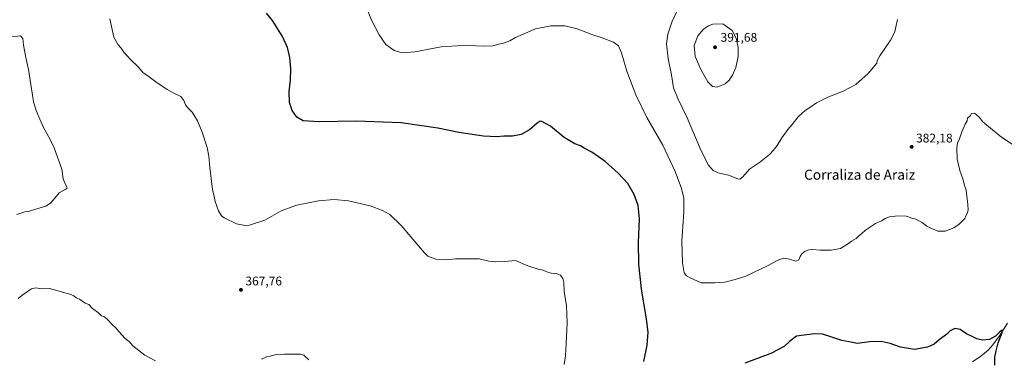
# Model space of a CAD drawing. Units: metres. Extents: x 604558 to 608032, y 4694516 to 4696881.
# Drawn here: x 606853 to 607637, y 4695483 to 4695753 of the extents above; entities that cross this region are included whole.
import ezdxf
from ezdxf.enums import TextEntityAlignment as Align

# ---------------------------------------------------------------- set-up
doc = ezdxf.new("R2010")
doc.units = ezdxf.units.M
doc.header["$MEASUREMENT"] = 0
for name, color, linetype, lineweight in [('Corriente natural lineal', 142, 'Continuous', 13), ('Curva de nivel maestra', 30, 'Continuous', 30), ('Curva de nivel normal', 30, 'Continuous', 0), ('Punto de cota en terreno', 7, 'Continuous', 0), ('Rótulo de punto de cota en terreno', 7, 'Continuous', 0), ('Texto cartográfico', 7, 'Continuous', 0)]:
    doc.layers.add(name, color=color, linetype=linetype, lineweight=lineweight)
doc.styles.add('Style-Arial', font='txt')

# ---------------------------------------------------------------- blocks, each defined once
blk = doc.blocks.new('5PATER')
at = {"layer": 'Punto de cota en terreno', "linetype": 'Continuous', "lineweight": 0}
h = blk.add_hatch(color=51, dxfattribs=at)
edge = h.paths.add_edge_path()
edge.add_ellipse((0, 0), major_axis=(-0.11, -0.111), ratio=0.999422, start_angle=0, end_angle=360)

msp = doc.modelspace()

# ---------------------------------------------------------------- linework, layer by layer
at = {"layer": 'Corriente natural lineal', "color": 142, "linetype": 'Continuous', "lineweight": 13}
msp.add_polyline3d([(607640.01, 4695510.95, 375.46), (607633.56, 4695500.89, 375.13), (607628.27, 4695493.79, 374.83), (607624.45, 4695489.31, 374.66), (607618.73, 4695484.53, 374.42), (607612.18, 4695480.2, 374.21)], dxfattribs=at)
at = {"layer": 'Curva de nivel maestra', "color": 30, "linetype": 'Continuous', "lineweight": 30, "elevation": 375, "flags": 128}
for points in [[(607350.37, 4695480.48), (607352.97, 4695493.47), (607353.72, 4695503.71), (607352.49, 4695514.09), (607348.29, 4695538.38), (607346.2, 4695558.11), (607345.89, 4695575.2), (607346.67, 4695594.06), (607345.7, 4695604.68), (607342.65, 4695613.48), (607337.48, 4695622.23), (607329.87, 4695630.72), (607319.47, 4695639.88), (607308.8, 4695647.28), (607302.77, 4695650.59), (607299.67, 4695652.32), (607295.22, 4695654.03), (607286.8, 4695659.11), (607275.85, 4695667.99), (607268.94, 4695671.92), (607267.65, 4695672.03), (607265.19, 4695670.52), (607259.1, 4695665.04), (607252.49, 4695661.36), (607245.72, 4695660.13), (607238.64, 4695660.04), (607233.15, 4695659.62), (607222.45, 4695660.09), (607203, 4695663.12), (607186.28, 4695666.6), (607156.94, 4695670.84), (607121, 4695671.99), (607091.68, 4695671.41), (607079.01, 4695672.43), (607073.96, 4695675.23), (607070.1, 4695680.48), (607068.06, 4695687.04), (607067.86, 4695695.85), (607068.67, 4695704.7), (607068.95, 4695714.15), (607068.21, 4695722.77), (607066.48, 4695730.89), (607062.47, 4695739.64), (607054.5, 4695752.36), (607049.79, 4695758.31)], [(607629.86, 4695477.48), (607629.85, 4695483.8), (607630.88, 4695488.8), (607632.52, 4695495.24), (607635.66, 4695503.44), (607635.7, 4695505.38), (607633.85, 4695504), (607630.48, 4695500.6), (607625.7, 4695497.8), (607620.16, 4695497.5), (607615.61, 4695498.34), (607611.76, 4695500.33), (607607.28, 4695502.56), (607602.16, 4695505.98), (607597.9, 4695506.64), (607594.39, 4695504.97), (607591.66, 4695502.05), (607585.63, 4695497.61), (607581.62, 4695494.15), (607576.16, 4695491.71), (607565.81, 4695489.92), (607554.65, 4695491.88), (607546.54, 4695494.67), (607539.32, 4695496.23), (607529.92, 4695496.11), (607520.59, 4695494.74), (607513.92, 4695495.98), (607507.94, 4695497.15), (607500, 4695499.82), (607492.57, 4695502.15), (607486.31, 4695502.49), (607471.93, 4695500.47), (607466.3, 4695496.3), (607462.04, 4695492.3), (607451.46, 4695486.75), (607430.8, 4695479.02)]]:
    msp.add_lwpolyline(points, dxfattribs=at)
at = {"layer": 'Curva de nivel normal', "color": 30, "linetype": 'Continuous', "lineweight": 0, "flags": 128}
for points, elevation in [([(607650.84, 4695649.06), (607635.08, 4695659.42), (607627.91, 4695665.2), (607620.4, 4695671.49), (607617.42, 4695675.15), (607613.55, 4695678.56), (607611.34, 4695678.29), (607610.12, 4695676.44), (607608.19, 4695674.44), (607607.79, 4695672.32), (607606.14, 4695669.61), (607603.47, 4695663.59), (607601.83, 4695658.03), (607600.16, 4695654.59), (607599.56, 4695650.77), (607599.84, 4695641.77), (607601.92, 4695632.69), (607604.58, 4695625.34), (607605.82, 4695620.78), (607606.93, 4695617.12), (607607.86, 4695609.78), (607608.46, 4695605.78), (607608.49, 4695601.12), (607607.94, 4695598.45), (607606.81, 4695596.45), (607605.96, 4695594.45), (607603.81, 4695592.35), (607601.52, 4695589.86), (607597.23, 4695587.11), (607590.24, 4695584.42), (607584.51, 4695584.45), (607581.66, 4695585.77), (607579.47, 4695586.44), (607575.72, 4695588.41), (607571.94, 4695591.29), (607566.04, 4695594.25), (607563.99, 4695594.53), (607562.48, 4695595.36), (607559.14, 4695596.34), (607552.46, 4695596.67), (607546.06, 4695595.85), (607542.58, 4695594.36), (607539.63, 4695592.45), (607534.74, 4695590.45), (607531.57, 4695588.23), (607526.74, 4695585.24), (607524.03, 4695582.57), (607521.24, 4695580.46), (607519.52, 4695578.46), (607515.78, 4695576.46), (607513.32, 4695574.46), (607509.75, 4695572.43), (607506.79, 4695570.39), (607499.59, 4695569.11), (607490.59, 4695569.25), (607484.6, 4695569.84), (607481.7, 4695569.56), (607478.66, 4695568.29), (607476.14, 4695566.29), (607474.7, 4695564.22), (607473.71, 4695561.53), (607471.25, 4695560.33), (607466.2, 4695562.03), (607461.58, 4695562.68), (607456.42, 4695560.99), (607449.24, 4695556.9), (607431.43, 4695548.42), (607423.06, 4695545.76), (607414.87, 4695543.68), (607406.82, 4695543.01), (607395.94, 4695543.05), (607387.22, 4695547), (607384.31, 4695548.67), (607382.28, 4695551.05), (607380.97, 4695559.13), (607380.62, 4695576.42), (607382.19, 4695599.68), (607382.11, 4695610.61), (607380.22, 4695618.39), (607375.18, 4695632.01), (607365.39, 4695652.94), (607352.74, 4695675.12), (607343.86, 4695693.06), (607336.84, 4695711.98), (607332.35, 4695726.49), (607329.96, 4695732.14), (607326.13, 4695735.13), (607316.39, 4695738.82), (607308.81, 4695741.28), (607297.05, 4695745.84), (607287.31, 4695748.13), (607276.04, 4695748.16), (607263.99, 4695745.75), (607247.97, 4695738.73), (607243.64, 4695736.26), (607238.52, 4695734.26), (607234.83, 4695733.45), (607229.86, 4695732.17), (607222.72, 4695731.78), (607211.21, 4695732.49), (607201.43, 4695732.2), (607188.93, 4695731.37), (607167.72, 4695727.49), (607157.75, 4695726.53), (607151.26, 4695728.36), (607144.67, 4695733.1), (607139.3, 4695740.85), (607133.42, 4695752.7), (607128.32, 4695765.2)], 380), ([(607552.36, 4695753.08), (607550.17, 4695743.49), (607547, 4695736.82), (607543.18, 4695731.53), (607538.35, 4695724.11), (607536.22, 4695720.58), (607535.91, 4695718.43), (607529.05, 4695710.2), (607519.18, 4695701.44), (607508.92, 4695695.93), (607496.7, 4695691.24), (607487.73, 4695686.73), (607483.38, 4695683.42), (607478.69, 4695680.6), (607476.28, 4695678.44), (607473.24, 4695675.44), (607468.52, 4695669.44), (607465.04, 4695665.44), (607460.2, 4695658.77), (607456.38, 4695652.77), (607453.22, 4695648.77), (607450.4, 4695645.4), (607442.26, 4695638.99), (607434.39, 4695633.83), (607429.09, 4695627.56), (607426.6, 4695625.82), (607425.06, 4695625.98), (607417.68, 4695628.9), (607409.56, 4695630.88), (607405.58, 4695632.76), (607401.78, 4695637.01), (607395.93, 4695648.44), (607384.84, 4695674.66), (607377.24, 4695690.06), (607373.85, 4695698.56), (607372.16, 4695709.02), (607369.56, 4695722.1), (607368.39, 4695733.62), (607369.27, 4695741.53), (607372.58, 4695750.92), (607380.22, 4695767.48)], 385), ([(606924.99, 4695753.75), (606928.06, 4695739.12), (606931.61, 4695732.83), (606933.91, 4695730.29), (606936.12, 4695727.17), (606941.31, 4695721.37), (606947.67, 4695715.07), (606951.45, 4695710.7), (606955.17, 4695708.29), (606962.45, 4695702.7), (606967.11, 4695699.68), (606970.53, 4695697.26), (606975.84, 4695694.31), (606981.32, 4695691.66), (606983.8, 4695688.43), (606985.03, 4695685.1), (606987.55, 4695682.25), (606990.58, 4695679.37), (606994.67, 4695672.46), (606998.42, 4695663.36), (607002.32, 4695651.08), (607003.82, 4695644.24), (607004.46, 4695635.22), (607006.77, 4695617.53), (607007.94, 4695612.04), (607008.85, 4695607.95), (607011.44, 4695600.54), (607013.92, 4695596.59), (607015.94, 4695594.85), (607025.74, 4695590.1), (607032.67, 4695588.9), (607036.22, 4695589.12), (607048.31, 4695593.17), (607061.34, 4695600.59), (607073.79, 4695605.19), (607091.12, 4695608.57), (607103.59, 4695609.62), (607114.91, 4695608.55), (607132.28, 4695604.46), (607142.1, 4695600.89), (607147.99, 4695597.67), (607157.04, 4695588.97), (607175.52, 4695567.11), (607178.18, 4695564.34), (607184.53, 4695561.97), (607193.32, 4695561.44), (607200.31, 4695562.27), (607208.65, 4695562.17), (607219.2, 4695562.25), (607226.82, 4695560.39), (607232.16, 4695559.98), (607239.3, 4695560.12), (607248.15, 4695560.9), (607257.84, 4695556.7), (607266.11, 4695554.06), (607270.03, 4695553.34), (607273.07, 4695551.8), (607276.5, 4695550.8), (607281.3, 4695550.34), (607283.97, 4695549.17), (607285.73, 4695546.64), (607286.41, 4695543.46), (607286.84, 4695535.94), (607288.58, 4695525.04), (607289.3, 4695511.28), (607288.26, 4695494.47), (607287.76, 4695484.94), (607286.73, 4695478)], 370), ([(607413.31, 4695749.79), (607405.14, 4695749.37), (607401.76, 4695748.16), (607397.77, 4695745.46), (607393.26, 4695740), (607390.48, 4695732.39), (607391.18, 4695723.72), (607395.88, 4695712.63), (607401.34, 4695703.5), (607404.97, 4695699.79), (607408.72, 4695699.17), (607414.97, 4695701.9), (607418.31, 4695704.72), (607420.93, 4695708.68), (607423.42, 4695714.74), (607425.36, 4695723.54), (607425.48, 4695730.74), (607423.84, 4695738.18), (607420.56, 4695744.27), (607413.31, 4695749.79)], 390), ([(606844.16, 4695739.04), (606853.75, 4695740.02), (606855.52, 4695738.01), (606855.98, 4695732.75), (606857.86, 4695722.85), (606860.16, 4695713.34), (606861.85, 4695701.18), (606863.39, 4695692.77), (606864.16, 4695687.54), (606866.23, 4695680.62), (606869.24, 4695673.63), (606871.94, 4695667), (606874.63, 4695662.36), (606877.51, 4695657), (606880.58, 4695650.73), (606886.52, 4695633.69), (606887.8, 4695626.08), (606888.96, 4695622.51), (606890.62, 4695619.74), (606890.81, 4695618.5), (606889.2, 4695617.46), (606884.57, 4695614.8), (606880.98, 4695610.56), (606877.62, 4695606.78), (606873.9, 4695604.22), (606864.05, 4695601.4), (606860.05, 4695600.13), (606857.05, 4695599.84), (606850.92, 4695597.62)], 365), ([(606851.72, 4695530.55), (606854.72, 4695533.11), (606859.38, 4695536.24), (606862.38, 4695538.43), (606866, 4695539.03), (606870.5, 4695538.45), (606876.86, 4695538.51), (606885.58, 4695536.33), (606889.86, 4695534.79), (606893.02, 4695534.18), (606896.07, 4695532.78), (606898.12, 4695531.28), (606900.79, 4695529.99), (606905.26, 4695527.03), (606908.06, 4695525.83), (606911.1, 4695522.71), (606916.06, 4695518.86), (606918.2, 4695516.8), (606920.09, 4695516.18), (606922.7, 4695514.13), (606926.69, 4695509.78), (606929.84, 4695506.93), (606931.97, 4695504.28), (606937.22, 4695498.83), (606940.29, 4695496.27), (606943.11, 4695492.88), (606947.95, 4695489.06), (606952.7, 4695485.48), (606961.24, 4695481.02)], 365), ([(607045.68, 4695482.36), (607049.68, 4695484.19), (607052.68, 4695484.7), (607057.38, 4695485.97), (607064.01, 4695486.18), (607076.86, 4695486.25), (607079.37, 4695485.32), (607083.37, 4695481.75)], 365)]:
    msp.add_lwpolyline(points, dxfattribs=dict(at, elevation=elevation))

# ---------------------------------------------------------------- block references
at = {"layer": 'Punto de cota en terreno', "color": 7, "linetype": 'Continuous', "lineweight": 0, "xscale": 10, "yscale": 10, "zscale": 10}
for p in [(607407, 4695731, 391.68), (607563.59, 4695651.55, 382.18), (607029.35, 4695537.56, 367.76)]:
    msp.add_blockref('5PATER', p, dxfattribs=at)

# ---------------------------------------------------------------- texts
at = {"layer": 'Rótulo de punto de cota en terreno', "color": 7, "linetype": 'Continuous', "lineweight": 0, "style": 'Style-Arial'}
for s, p in [('391,68', (607411.41, 4695735.41)), ('382,18', (607567.12, 4695655.08)), ('367,76', (607032.88, 4695541.09))]:
    msp.add_text(s, height=7, dxfattribs=at).set_placement(p)
at = {"layer": 'Texto cartográfico', "color": 7, "linetype": 'Continuous', "lineweight": 0, "style": 'Style-Arial'}
msp.add_text('Corraliza de Araiz', height=8, dxfattribs=at).set_placement((607522.18, 4695629.37), align=Align.MIDDLE_CENTER)

doc.saveas('drawing.dxf')
